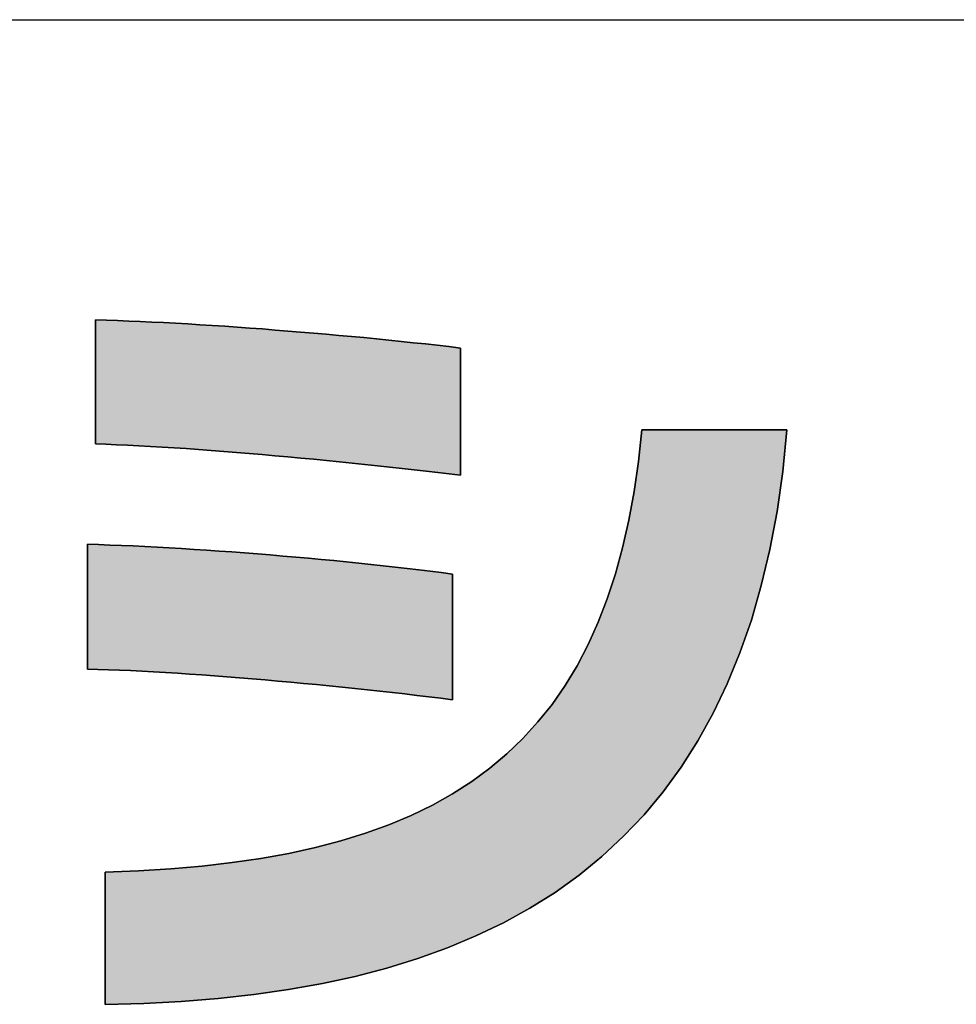
# Model space of a CAD drawing. Extents: x 36 to 806, y 2 to 571.
# Drawn here: x 377 to 392, y 3 to 19 of the extents above; entities that cross this region are included whole.
import ezdxf

# ---------------------------------------------------------------- set-up
doc = ezdxf.new("R2010")
doc.units = 0
doc.header["$LTSCALE"] = 0.5
doc.layers.get('0').update_dxf_attribs({"linetype": 'CONTINUOUS'})
doc.layers.add('1', color=7, linetype='CONTINUOUS')
doc.layers.add('2', color=134, linetype='CONTINUOUS')

# ---------------------------------------------------------------- blocks, each defined once
blk = doc.blocks.new('*G16')
at = {"layer": '1', "color": 7, "linetype": 'CONTINUOUS'}
blk.add_line((35.574, 18.517), (805.574, 18.517), dxfattribs=at)
blk = doc.blocks.new('*G19')
at = {"layer": '2', "color": 134, "linetype": 'CONTINUOUS'}
for points in [[(378.166, 11.757), (378.166, 11.763), (378.166, 11.782), (378.166, 11.812), (378.166, 11.853), (378.166, 11.903), (378.166, 11.963), (378.166, 12.03), (378.166, 12.104), (378.166, 12.184), (378.166, 12.27), (378.166, 12.36), (378.166, 12.453), (378.166, 12.549), (378.166, 12.647), (378.166, 12.746), (378.166, 12.844), (378.166, 12.942), (378.166, 13.038), (378.166, 13.132), (378.166, 13.222), (378.166, 13.307), (378.166, 13.388), (378.166, 13.462), (378.166, 13.529), (378.166, 13.588), (378.166, 13.638), (378.166, 13.679), (378.166, 13.709), (378.166, 13.728), (378.166, 13.734), (378.339, 13.729), (378.515, 13.723), (378.695, 13.715), (378.878, 13.707), (379.063, 13.699), (379.252, 13.689), (379.443, 13.679), (379.636, 13.668), (379.831, 13.656), (380.028, 13.644), (380.226, 13.631), (380.426, 13.617), (380.627, 13.603), (380.829, 13.588), (381.031, 13.572), (381.234, 13.556), (381.436, 13.54), (381.639, 13.523), (381.842, 13.505), (382.044, 13.487), (382.245, 13.469), (382.445, 13.45), (382.644, 13.43), (382.841, 13.411), (383.037, 13.391), (383.231, 13.37), (383.423, 13.349), (383.612, 13.328), (383.799, 13.307), (383.982, 13.285), (383.982, 13.279), (383.982, 13.259), (383.982, 13.228), (383.982, 13.187), (383.982, 13.135), (383.982, 13.074), (383.982, 13.005), (383.982, 12.929), (383.982, 12.847), (383.982, 12.759), (383.982, 12.667), (383.982, 12.571), (383.982, 12.472), (383.982, 12.372), (383.982, 12.271), (383.982, 12.169), (383.982, 12.069), (383.982, 11.97), (383.982, 11.875), (383.982, 11.782), (383.982, 11.695), (383.982, 11.612), (383.982, 11.536), (383.982, 11.467), (383.982, 11.407), (383.982, 11.355), (383.982, 11.313), (383.982, 11.282), (383.982, 11.263), (383.982, 11.256), (383.804, 11.278), (383.622, 11.3), (383.436, 11.322), (383.247, 11.344), (383.054, 11.366), (382.859, 11.387), (382.661, 11.409), (382.46, 11.43), (382.259, 11.451), (382.055, 11.472), (381.85, 11.492), (381.645, 11.512), (381.439, 11.532), (381.232, 11.551), (381.026, 11.569), (380.82, 11.587), (380.615, 11.605), (380.411, 11.621), (380.209, 11.638), (380.008, 11.653), (379.809, 11.667), (379.613, 11.681), (379.419, 11.694), (379.228, 11.706), (379.041, 11.717), (378.857, 11.727), (378.678, 11.736), (378.502, 11.744), (378.332, 11.751), (378.166, 11.757)], [(378.32, 2.825), (378.32, 2.832), (378.32, 2.852), (378.32, 2.884), (378.32, 2.928), (378.32, 2.981), (378.32, 3.045), (378.32, 3.116), (378.32, 3.195), (378.32, 3.28), (378.32, 3.371), (378.32, 3.467), (378.32, 3.567), (378.32, 3.669), (378.32, 3.773), (378.32, 3.878), (378.32, 3.984), (378.32, 4.088), (378.32, 4.19), (378.32, 4.29), (378.32, 4.385), (378.32, 4.477), (378.32, 4.562), (378.32, 4.641), (378.32, 4.712), (378.32, 4.775), (378.32, 4.829), (378.32, 4.873), (378.32, 4.905), (378.32, 4.925), (378.32, 4.932), (378.853, 4.952), (379.367, 4.984), (379.864, 5.028), (380.342, 5.083), (380.802, 5.15), (381.245, 5.231), (381.67, 5.324), (382.077, 5.431), (382.467, 5.551), (382.84, 5.686), (383.196, 5.835), (383.535, 6), (383.857, 6.18), (384.162, 6.376), (384.451, 6.588), (384.723, 6.816), (384.979, 7.062), (385.218, 7.325), (385.442, 7.606), (385.649, 7.905), (385.841, 8.222), (386.017, 8.559), (386.178, 8.915), (386.322, 9.29), (386.452, 9.686), (386.566, 10.102), (386.666, 10.539), (386.75, 10.998), (386.82, 11.478), (386.874, 11.981), (386.882, 11.981), (386.904, 11.981), (386.939, 11.981), (386.987, 11.981), (387.046, 11.981), (387.115, 11.981), (387.193, 11.981), (387.28, 11.981), (387.374, 11.981), (387.474, 11.981), (387.579, 11.981), (387.688, 11.981), (387.801, 11.981), (387.915, 11.981), (388.031, 11.981), (388.146, 11.981), (388.261, 11.981), (388.373, 11.981), (388.482, 11.981), (388.588, 11.981), (388.688, 11.981), (388.781, 11.981), (388.868, 11.981), (388.947, 11.981), (389.016, 11.981), (389.075, 11.981), (389.122, 11.981), (389.158, 11.981), (389.18, 11.981), (389.187, 11.981), (389.119, 11.317), (389.028, 10.682), (388.914, 10.076), (388.777, 9.499), (388.619, 8.95), (388.438, 8.428), (388.235, 7.933), (388.011, 7.465), (387.767, 7.023), (387.501, 6.606), (387.215, 6.214), (386.909, 5.847), (386.583, 5.503), (386.238, 5.183), (385.873, 4.885), (385.49, 4.61), (385.088, 4.357), (384.668, 4.126), (384.23, 3.915), (383.775, 3.724), (383.302, 3.554), (382.812, 3.402), (382.305, 3.27), (381.783, 3.155), (381.244, 3.059), (380.689, 2.98), (380.119, 2.917), (379.534, 2.871), (378.935, 2.841), (378.32, 2.825)], [(378.038, 8.167), (378.038, 8.174), (378.038, 8.192), (378.038, 8.223), (378.038, 8.264), (378.038, 8.315), (378.038, 8.374), (378.038, 8.442), (378.038, 8.516), (378.038, 8.597), (378.038, 8.683), (378.038, 8.774), (378.038, 8.868), (378.038, 8.964), (378.038, 9.063), (378.038, 9.162), (378.038, 9.262), (378.038, 9.36), (378.038, 9.457), (378.038, 9.551), (378.038, 9.641), (378.038, 9.728), (378.038, 9.808), (378.038, 9.883), (378.038, 9.951), (378.038, 10.01), (378.038, 10.061), (378.038, 10.102), (378.038, 10.132), (378.038, 10.151), (378.038, 10.158), (378.214, 10.152), (378.395, 10.145), (378.578, 10.138), (378.765, 10.13), (378.955, 10.12), (379.147, 10.11), (379.341, 10.1), (379.538, 10.088), (379.737, 10.076), (379.937, 10.063), (380.138, 10.049), (380.34, 10.034), (380.543, 10.019), (380.747, 10.004), (380.951, 9.987), (381.154, 9.97), (381.358, 9.953), (381.561, 9.935), (381.763, 9.916), (381.964, 9.897), (382.163, 9.877), (382.361, 9.857), (382.557, 9.837), (382.751, 9.816), (382.942, 9.794), (383.131, 9.773), (383.317, 9.751), (383.499, 9.728), (383.678, 9.706), (383.854, 9.683), (383.854, 9.676), (383.854, 9.657), (383.854, 9.627), (383.854, 9.585), (383.854, 9.534), (383.854, 9.474), (383.854, 9.406), (383.854, 9.331), (383.854, 9.25), (383.854, 9.163), (383.854, 9.072), (383.854, 8.977), (383.854, 8.88), (383.854, 8.781), (383.854, 8.681), (383.854, 8.581), (383.854, 8.482), (383.854, 8.384), (383.854, 8.29), (383.854, 8.199), (383.854, 8.112), (383.854, 8.031), (383.854, 7.956), (383.854, 7.888), (383.854, 7.828), (383.854, 7.777), (383.854, 7.735), (383.854, 7.705), (383.854, 7.686), (383.854, 7.679), (383.668, 7.702), (383.48, 7.725), (383.289, 7.748), (383.095, 7.771), (382.899, 7.793), (382.7, 7.815), (382.5, 7.837), (382.299, 7.858), (382.096, 7.879), (381.892, 7.9), (381.688, 7.92), (381.483, 7.94), (381.278, 7.959), (381.073, 7.978), (380.869, 7.996), (380.665, 8.013), (380.462, 8.029), (380.261, 8.045), (380.061, 8.061), (379.862, 8.075), (379.666, 8.089), (379.472, 8.101), (379.281, 8.113), (379.093, 8.124), (378.907, 8.134), (378.725, 8.143), (378.547, 8.15), (378.373, 8.157), (378.203, 8.163), (378.038, 8.167)]]:
    blk.add_lwpolyline(points, dxfattribs=at)

msp = doc.modelspace()

# ---------------------------------------------------------------- hatches: boundary and pattern name
at = {"layer": '1', "linetype": 'CONTINUOUS'}
for points in [[(383.982, 12.759), (383.982, 12.847), (383.982, 12.929), (383.982, 13.005), (383.982, 13.074), (383.982, 13.135), (383.982, 13.187), (383.982, 13.228), (383.982, 13.259), (383.982, 13.279), (383.982, 13.285), (383.799, 13.307), (383.612, 13.328), (383.423, 13.349), (383.231, 13.37), (383.037, 13.391), (382.841, 13.411), (382.644, 13.43), (382.445, 13.45), (382.245, 13.469), (382.044, 13.487), (381.842, 13.505), (381.639, 13.523), (381.436, 13.54), (381.234, 13.556), (381.031, 13.572), (380.829, 13.588), (380.627, 13.603), (380.426, 13.617), (380.226, 13.631), (380.028, 13.644), (379.831, 13.656), (379.636, 13.668), (379.443, 13.679), (379.252, 13.689), (379.063, 13.699), (378.878, 13.707), (378.695, 13.715), (378.515, 13.723), (378.339, 13.729), (378.166, 13.734), (378.166, 13.728), (378.166, 13.709), (378.166, 13.679), (378.166, 13.638), (378.166, 13.588), (378.166, 13.529), (378.166, 13.462), (378.166, 13.388), (378.166, 13.307), (378.166, 13.222), (378.166, 13.132), (378.166, 13.038), (378.166, 12.942), (378.166, 12.844), (378.166, 12.746), (378.166, 12.647), (378.166, 12.549), (378.166, 12.453), (378.166, 12.36), (378.166, 12.27), (378.166, 12.184), (378.166, 12.104), (378.166, 12.03), (378.166, 11.963), (378.166, 11.903), (378.166, 11.853), (378.166, 11.812), (378.166, 11.782), (378.166, 11.763), (378.166, 11.757), (378.332, 11.751), (378.502, 11.744), (378.678, 11.736), (378.857, 11.727), (379.041, 11.717), (379.228, 11.706), (379.419, 11.694), (379.613, 11.681), (379.809, 11.667), (380.008, 11.653), (380.209, 11.638), (380.411, 11.621), (380.615, 11.605), (380.82, 11.587), (381.026, 11.569), (381.232, 11.551), (381.439, 11.532), (381.645, 11.512), (381.85, 11.492), (382.055, 11.472), (382.259, 11.451), (382.46, 11.43), (382.661, 11.409), (382.859, 11.387), (383.054, 11.366), (383.247, 11.344), (383.436, 11.322), (383.622, 11.3), (383.804, 11.278), (383.982, 11.256), (383.982, 11.263), (383.982, 11.282), (383.982, 11.313), (383.982, 11.355), (383.982, 11.407), (383.982, 11.467), (383.982, 11.536), (383.982, 11.612), (383.982, 11.695), (383.982, 11.782), (383.982, 11.875), (383.982, 11.97), (383.982, 12.069), (383.982, 12.169), (383.982, 12.271), (383.982, 12.372), (383.982, 12.472), (383.982, 12.571), (383.982, 12.667)], [(388.619, 8.95), (388.777, 9.499), (388.914, 10.076), (389.028, 10.682), (389.119, 11.317), (389.187, 11.981), (389.18, 11.981), (389.158, 11.981), (389.122, 11.981), (389.075, 11.981), (389.016, 11.981), (388.947, 11.981), (388.868, 11.981), (388.781, 11.981), (388.688, 11.981), (388.588, 11.981), (388.482, 11.981), (388.373, 11.981), (388.261, 11.981), (388.146, 11.981), (388.031, 11.981), (387.915, 11.981), (387.801, 11.981), (387.688, 11.981), (387.579, 11.981), (387.474, 11.981), (387.374, 11.981), (387.28, 11.981), (387.193, 11.981), (387.115, 11.981), (387.046, 11.981), (386.987, 11.981), (386.939, 11.981), (386.904, 11.981), (386.882, 11.981), (386.874, 11.981), (386.82, 11.478), (386.75, 10.998), (386.666, 10.539), (386.566, 10.102), (386.452, 9.686), (386.322, 9.29), (386.178, 8.915), (386.017, 8.559), (385.841, 8.222), (385.649, 7.905), (385.442, 7.606), (385.218, 7.325), (384.979, 7.062), (384.723, 6.816), (384.451, 6.588), (384.162, 6.376), (383.857, 6.18), (383.535, 6), (383.196, 5.835), (382.84, 5.686), (382.467, 5.551), (382.077, 5.431), (381.67, 5.324), (381.245, 5.231), (380.802, 5.15), (380.342, 5.083), (379.864, 5.028), (379.367, 4.984), (378.853, 4.952), (378.32, 4.932), (378.32, 4.925), (378.32, 4.905), (378.32, 4.873), (378.32, 4.829), (378.32, 4.775), (378.32, 4.712), (378.32, 4.641), (378.32, 4.562), (378.32, 4.477), (378.32, 4.385), (378.32, 4.29), (378.32, 4.19), (378.32, 4.088), (378.32, 3.984), (378.32, 3.878), (378.32, 3.773), (378.32, 3.669), (378.32, 3.567), (378.32, 3.467), (378.32, 3.371), (378.32, 3.28), (378.32, 3.195), (378.32, 3.116), (378.32, 3.045), (378.32, 2.981), (378.32, 2.928), (378.32, 2.884), (378.32, 2.852), (378.32, 2.832), (378.32, 2.825), (378.935, 2.841), (379.534, 2.871), (380.119, 2.917), (380.689, 2.98), (381.244, 3.059), (381.783, 3.155), (382.305, 3.27), (382.812, 3.402), (383.302, 3.554), (383.775, 3.724), (384.23, 3.915), (384.668, 4.126), (385.088, 4.357), (385.49, 4.61), (385.873, 4.885), (386.238, 5.183), (386.583, 5.503), (386.909, 5.847), (387.215, 6.214), (387.501, 6.606), (387.767, 7.023), (388.011, 7.465), (388.235, 7.933), (388.438, 8.428)], [(383.854, 9.406), (383.854, 9.474), (383.854, 9.534), (383.854, 9.585), (383.854, 9.627), (383.854, 9.657), (383.854, 9.676), (383.854, 9.683), (383.678, 9.706), (383.499, 9.728), (383.317, 9.751), (383.131, 9.773), (382.942, 9.794), (382.751, 9.816), (382.557, 9.837), (382.361, 9.857), (382.163, 9.877), (381.964, 9.897), (381.763, 9.916), (381.561, 9.935), (381.358, 9.953), (381.154, 9.97), (380.951, 9.987), (380.747, 10.004), (380.543, 10.019), (380.34, 10.034), (380.138, 10.049), (379.937, 10.063), (379.737, 10.076), (379.538, 10.088), (379.341, 10.1), (379.147, 10.11), (378.955, 10.12), (378.765, 10.13), (378.578, 10.138), (378.395, 10.145), (378.214, 10.152), (378.038, 10.158), (378.038, 10.151), (378.038, 10.132), (378.038, 10.102), (378.038, 10.061), (378.038, 10.01), (378.038, 9.951), (378.038, 9.883), (378.038, 9.808), (378.038, 9.728), (378.038, 9.641), (378.038, 9.551), (378.038, 9.457), (378.038, 9.36), (378.038, 9.262), (378.038, 9.162), (378.038, 9.063), (378.038, 8.964), (378.038, 8.868), (378.038, 8.774), (378.038, 8.683), (378.038, 8.597), (378.038, 8.516), (378.038, 8.442), (378.038, 8.374), (378.038, 8.315), (378.038, 8.264), (378.038, 8.223), (378.038, 8.192), (378.038, 8.174), (378.038, 8.167), (378.203, 8.163), (378.373, 8.157), (378.547, 8.15), (378.725, 8.143), (378.907, 8.134), (379.093, 8.124), (379.281, 8.113), (379.472, 8.101), (379.666, 8.089), (379.862, 8.075), (380.061, 8.061), (380.261, 8.045), (380.462, 8.029), (380.665, 8.013), (380.869, 7.996), (381.073, 7.978), (381.278, 7.959), (381.483, 7.94), (381.688, 7.92), (381.892, 7.9), (382.096, 7.879), (382.299, 7.858), (382.5, 7.837), (382.7, 7.815), (382.899, 7.793), (383.095, 7.771), (383.289, 7.748), (383.48, 7.725), (383.668, 7.702), (383.854, 7.679), (383.854, 7.686), (383.854, 7.705), (383.854, 7.735), (383.854, 7.777), (383.854, 7.828), (383.854, 7.888), (383.854, 7.956), (383.854, 8.031), (383.854, 8.112), (383.854, 8.199), (383.854, 8.29), (383.854, 8.384), (383.854, 8.482), (383.854, 8.581), (383.854, 8.681), (383.854, 8.781), (383.854, 8.88), (383.854, 8.977), (383.854, 9.072), (383.854, 9.163), (383.854, 9.25), (383.854, 9.331)]]:
    msp.add_hatch(color=7, dxfattribs=at).paths.add_polyline_path(points, flags=0)

# ---------------------------------------------------------------- linework, layer by layer
at = {"layer": '1', "color": 7, "linetype": 'CONTINUOUS'}
for p, q in [((378.339, 13.729), (378.166, 13.734)), ((378.166, 13.734), (378.166, 13.728)), ((378.166, 13.728), (378.166, 13.709)), ((378.166, 13.709), (378.166, 13.679)), ((378.166, 13.679), (378.166, 13.638)), ((378.515, 13.723), (378.339, 13.729)), ((378.695, 13.715), (378.515, 13.723)), ((378.878, 13.707), (378.695, 13.715)), ((379.063, 13.699), (378.878, 13.707)), ((379.252, 13.689), (379.063, 13.699)), ((379.443, 13.679), (379.252, 13.689)), ((379.636, 13.668), (379.443, 13.679)), ((379.831, 13.656), (379.636, 13.668)), ((380.028, 13.644), (379.831, 13.656)), ((378.166, 13.638), (378.166, 13.588)), ((378.166, 13.588), (378.166, 13.529)), ((378.166, 13.529), (378.166, 13.462)), ((380.226, 13.631), (380.028, 13.644)), ((380.426, 13.617), (380.226, 13.631)), ((380.627, 13.603), (380.426, 13.617)), ((380.829, 13.588), (380.627, 13.603)), ((381.031, 13.572), (380.829, 13.588)), ((381.234, 13.556), (381.031, 13.572)), ((381.436, 13.54), (381.234, 13.556)), ((381.639, 13.523), (381.436, 13.54)), ((381.842, 13.505), (381.639, 13.523)), ((382.044, 13.487), (381.842, 13.505)), ((378.166, 13.462), (378.166, 13.388)), ((378.166, 13.388), (378.166, 13.307)), ((382.245, 13.469), (382.044, 13.487)), ((382.445, 13.45), (382.245, 13.469)), ((382.644, 13.43), (382.445, 13.45)), ((382.841, 13.411), (382.644, 13.43)), ((383.037, 13.391), (382.841, 13.411)), ((383.231, 13.37), (383.037, 13.391)), ((383.423, 13.349), (383.231, 13.37)), ((383.612, 13.328), (383.423, 13.349)), ((378.166, 13.307), (378.166, 13.222)), ((378.166, 13.222), (378.166, 13.132)), ((383.799, 13.307), (383.612, 13.328)), ((383.982, 13.285), (383.799, 13.307)), ((383.982, 13.279), (383.982, 13.285)), ((383.982, 13.259), (383.982, 13.279)), ((383.982, 13.228), (383.982, 13.259)), ((383.982, 13.187), (383.982, 13.228)), ((383.982, 13.135), (383.982, 13.187)), ((378.166, 13.132), (378.166, 13.038)), ((378.166, 13.038), (378.166, 12.942)), ((383.982, 13.074), (383.982, 13.135)), ((383.982, 13.005), (383.982, 13.074)), ((378.166, 12.942), (378.166, 12.844)), ((383.982, 12.929), (383.982, 13.005)), ((383.982, 12.847), (383.982, 12.929)), ((378.166, 12.844), (378.166, 12.746)), ((378.166, 12.746), (378.166, 12.647)), ((383.982, 12.759), (383.982, 12.847)), ((383.982, 12.667), (383.982, 12.759)), ((378.166, 12.647), (378.166, 12.549)), ((383.982, 12.571), (383.982, 12.667)), ((383.982, 12.472), (383.982, 12.571)), ((378.166, 12.549), (378.166, 12.453)), ((378.166, 12.453), (378.166, 12.36)), ((383.982, 12.372), (383.982, 12.472)), ((378.166, 12.36), (378.166, 12.27)), ((378.166, 12.27), (378.166, 12.184)), ((383.982, 12.271), (383.982, 12.372)), ((383.982, 12.169), (383.982, 12.271)), ((378.166, 12.184), (378.166, 12.104)), ((378.166, 12.104), (378.166, 12.03)), ((383.982, 12.069), (383.982, 12.169)), ((378.166, 12.03), (378.166, 11.963)), ((378.166, 11.963), (378.166, 11.903)), ((383.982, 11.97), (383.982, 12.069)), ((383.982, 11.875), (383.982, 11.97)), ((386.874, 11.981), (386.82, 11.478)), ((386.882, 11.981), (386.874, 11.981)), ((386.904, 11.981), (386.882, 11.981)), ((386.939, 11.981), (386.904, 11.981)), ((386.987, 11.981), (386.939, 11.981)), ((387.046, 11.981), (386.987, 11.981)), ((387.115, 11.981), (387.046, 11.981)), ((387.193, 11.981), (387.115, 11.981)), ((387.28, 11.981), (387.193, 11.981)), ((387.374, 11.981), (387.28, 11.981)), ((387.474, 11.981), (387.374, 11.981)), ((387.579, 11.981), (387.474, 11.981)), ((387.688, 11.981), (387.579, 11.981)), ((387.801, 11.981), (387.688, 11.981)), ((387.915, 11.981), (387.801, 11.981)), ((388.031, 11.981), (387.915, 11.981)), ((388.146, 11.981), (388.031, 11.981)), ((388.261, 11.981), (388.146, 11.981)), ((388.373, 11.981), (388.261, 11.981)), ((388.482, 11.981), (388.373, 11.981)), ((388.588, 11.981), (388.482, 11.981)), ((388.688, 11.981), (388.588, 11.981)), ((388.781, 11.981), (388.688, 11.981)), ((388.868, 11.981), (388.781, 11.981)), ((388.947, 11.981), (388.868, 11.981)), ((389.016, 11.981), (388.947, 11.981)), ((389.075, 11.981), (389.016, 11.981)), ((389.122, 11.981), (389.075, 11.981)), ((389.119, 11.317), (389.187, 11.981)), ((389.158, 11.981), (389.122, 11.981)), ((389.18, 11.981), (389.158, 11.981)), ((389.187, 11.981), (389.18, 11.981)), ((378.166, 11.903), (378.166, 11.853)), ((378.166, 11.853), (378.166, 11.812)), ((378.166, 11.812), (378.166, 11.782)), ((378.166, 11.782), (378.166, 11.763)), ((383.982, 11.782), (383.982, 11.875)), ((383.982, 11.695), (383.982, 11.782)), ((378.166, 11.763), (378.166, 11.757)), ((378.166, 11.757), (378.332, 11.751)), ((378.332, 11.751), (378.502, 11.744)), ((378.502, 11.744), (378.678, 11.736)), ((378.678, 11.736), (378.857, 11.727)), ((378.857, 11.727), (379.041, 11.717)), ((379.041, 11.717), (379.228, 11.706)), ((379.228, 11.706), (379.419, 11.694)), ((379.419, 11.694), (379.613, 11.681)), ((379.613, 11.681), (379.809, 11.667)), ((379.809, 11.667), (380.008, 11.653)), ((380.008, 11.653), (380.209, 11.638)), ((380.209, 11.638), (380.411, 11.621)), ((380.411, 11.621), (380.615, 11.605)), ((383.982, 11.612), (383.982, 11.695)), ((383.982, 11.536), (383.982, 11.612)), ((380.615, 11.605), (380.82, 11.587)), ((380.82, 11.587), (381.026, 11.569)), ((381.026, 11.569), (381.232, 11.551)), ((381.232, 11.551), (381.439, 11.532)), ((381.439, 11.532), (381.645, 11.512)), ((381.645, 11.512), (381.85, 11.492)), ((381.85, 11.492), (382.055, 11.472)), ((382.055, 11.472), (382.259, 11.451)), ((383.982, 11.467), (383.982, 11.536)), ((383.982, 11.407), (383.982, 11.467)), ((386.82, 11.478), (386.75, 10.998)), ((382.259, 11.451), (382.46, 11.43)), ((382.46, 11.43), (382.661, 11.409)), ((382.661, 11.409), (382.859, 11.387)), ((382.859, 11.387), (383.054, 11.366)), ((383.054, 11.366), (383.247, 11.344)), ((383.247, 11.344), (383.436, 11.322)), ((383.436, 11.322), (383.622, 11.3)), ((383.622, 11.3), (383.804, 11.278)), ((383.982, 11.355), (383.982, 11.407)), ((383.982, 11.313), (383.982, 11.355)), ((383.982, 11.282), (383.982, 11.313)), ((389.028, 10.682), (389.119, 11.317)), ((383.804, 11.278), (383.982, 11.256)), ((383.982, 11.263), (383.982, 11.282)), ((383.982, 11.256), (383.982, 11.263)), ((386.75, 10.998), (386.666, 10.539)), ((388.914, 10.076), (389.028, 10.682)), ((386.666, 10.539), (386.566, 10.102)), ((378.214, 10.152), (378.038, 10.158)), ((378.038, 10.158), (378.038, 10.151)), ((378.038, 10.151), (378.038, 10.132)), ((378.038, 10.132), (378.038, 10.102)), ((378.038, 10.102), (378.038, 10.061)), ((378.038, 10.061), (378.038, 10.01)), ((378.395, 10.145), (378.214, 10.152)), ((378.578, 10.138), (378.395, 10.145)), ((378.765, 10.13), (378.578, 10.138)), ((378.955, 10.12), (378.765, 10.13)), ((379.147, 10.11), (378.955, 10.12)), ((379.341, 10.1), (379.147, 10.11)), ((379.538, 10.088), (379.341, 10.1)), ((379.737, 10.076), (379.538, 10.088)), ((379.937, 10.063), (379.737, 10.076)), ((380.138, 10.049), (379.937, 10.063)), ((380.34, 10.034), (380.138, 10.049)), ((386.566, 10.102), (386.452, 9.686)), ((388.777, 9.499), (388.914, 10.076)), ((378.038, 10.01), (378.038, 9.951)), ((378.038, 9.951), (378.038, 9.883)), ((380.543, 10.019), (380.34, 10.034)), ((380.747, 10.004), (380.543, 10.019)), ((380.951, 9.987), (380.747, 10.004)), ((381.154, 9.97), (380.951, 9.987)), ((381.358, 9.953), (381.154, 9.97)), ((381.561, 9.935), (381.358, 9.953)), ((381.763, 9.916), (381.561, 9.935)), ((381.964, 9.897), (381.763, 9.916)), ((382.163, 9.877), (381.964, 9.897)), ((378.038, 9.883), (378.038, 9.808)), ((378.038, 9.808), (378.038, 9.728)), ((382.361, 9.857), (382.163, 9.877)), ((382.557, 9.837), (382.361, 9.857)), ((382.751, 9.816), (382.557, 9.837)), ((382.942, 9.794), (382.751, 9.816)), ((383.131, 9.773), (382.942, 9.794)), ((383.317, 9.751), (383.131, 9.773)), ((383.499, 9.728), (383.317, 9.751)), ((378.038, 9.728), (378.038, 9.641)), ((378.038, 9.641), (378.038, 9.551)), ((383.678, 9.706), (383.499, 9.728)), ((383.854, 9.683), (383.678, 9.706)), ((383.854, 9.676), (383.854, 9.683)), ((383.854, 9.657), (383.854, 9.676)), ((383.854, 9.627), (383.854, 9.657)), ((383.854, 9.585), (383.854, 9.627)), ((383.854, 9.534), (383.854, 9.585)), ((386.452, 9.686), (386.322, 9.29)), ((378.038, 9.551), (378.038, 9.457)), ((378.038, 9.457), (378.038, 9.36)), ((383.854, 9.474), (383.854, 9.534)), ((383.854, 9.406), (383.854, 9.474)), ((388.619, 8.95), (388.777, 9.499)), ((378.038, 9.36), (378.038, 9.262)), ((378.038, 9.262), (378.038, 9.162)), ((383.854, 9.331), (383.854, 9.406)), ((383.854, 9.25), (383.854, 9.331)), ((386.322, 9.29), (386.178, 8.915)), ((378.038, 9.162), (378.038, 9.063)), ((383.854, 9.163), (383.854, 9.25)), ((383.854, 9.072), (383.854, 9.163)), ((378.038, 9.063), (378.038, 8.964)), ((378.038, 8.964), (378.038, 8.868)), ((383.854, 8.977), (383.854, 9.072)), ((383.854, 8.88), (383.854, 8.977)), ((388.438, 8.428), (388.619, 8.95)), ((378.038, 8.868), (378.038, 8.774)), ((383.854, 8.781), (383.854, 8.88)), ((386.178, 8.915), (386.017, 8.559)), ((378.038, 8.774), (378.038, 8.683)), ((378.038, 8.683), (378.038, 8.597)), ((383.854, 8.681), (383.854, 8.781)), ((383.854, 8.581), (383.854, 8.681)), ((378.038, 8.597), (378.038, 8.516)), ((378.038, 8.516), (378.038, 8.442)), ((383.854, 8.482), (383.854, 8.581)), ((383.854, 8.384), (383.854, 8.482)), ((386.017, 8.559), (385.841, 8.222)), ((378.038, 8.442), (378.038, 8.374)), ((378.038, 8.374), (378.038, 8.315)), ((383.854, 8.29), (383.854, 8.384)), ((388.235, 7.933), (388.438, 8.428)), ((378.038, 8.315), (378.038, 8.264)), ((378.038, 8.264), (378.038, 8.223)), ((378.038, 8.223), (378.038, 8.192)), ((378.038, 8.192), (378.038, 8.174)), ((378.038, 8.174), (378.038, 8.167)), ((378.038, 8.167), (378.203, 8.163)), ((378.203, 8.163), (378.373, 8.157)), ((383.854, 8.199), (383.854, 8.29)), ((383.854, 8.112), (383.854, 8.199)), ((385.841, 8.222), (385.649, 7.905)), ((378.373, 8.157), (378.547, 8.15)), ((378.547, 8.15), (378.725, 8.143)), ((378.725, 8.143), (378.907, 8.134)), ((378.907, 8.134), (379.093, 8.124)), ((379.093, 8.124), (379.281, 8.113)), ((379.281, 8.113), (379.472, 8.101)), ((379.472, 8.101), (379.666, 8.089)), ((379.666, 8.089), (379.862, 8.075)), ((379.862, 8.075), (380.061, 8.061)), ((380.061, 8.061), (380.261, 8.045)), ((380.261, 8.045), (380.462, 8.029)), ((380.462, 8.029), (380.665, 8.013)), ((380.665, 8.013), (380.869, 7.996)), ((383.854, 8.031), (383.854, 8.112)), ((383.854, 7.956), (383.854, 8.031)), ((380.869, 7.996), (381.073, 7.978)), ((381.073, 7.978), (381.278, 7.959)), ((381.278, 7.959), (381.483, 7.94)), ((381.483, 7.94), (381.688, 7.92)), ((381.688, 7.92), (381.892, 7.9)), ((381.892, 7.9), (382.096, 7.879)), ((382.096, 7.879), (382.299, 7.858)), ((382.299, 7.858), (382.5, 7.837)), ((383.854, 7.888), (383.854, 7.956)), ((383.854, 7.828), (383.854, 7.888)), ((385.649, 7.905), (385.442, 7.606)), ((388.011, 7.465), (388.235, 7.933)), ((382.5, 7.837), (382.7, 7.815)), ((382.7, 7.815), (382.899, 7.793)), ((382.899, 7.793), (383.095, 7.771)), ((383.095, 7.771), (383.289, 7.748)), ((383.289, 7.748), (383.48, 7.725)), ((383.48, 7.725), (383.668, 7.702)), ((383.668, 7.702), (383.854, 7.679)), ((383.854, 7.777), (383.854, 7.828)), ((383.854, 7.735), (383.854, 7.777)), ((383.854, 7.705), (383.854, 7.735)), ((383.854, 7.686), (383.854, 7.705)), ((383.854, 7.679), (383.854, 7.686)), ((385.442, 7.606), (385.218, 7.325)), ((387.767, 7.023), (388.011, 7.465)), ((385.218, 7.325), (384.979, 7.062)), ((384.979, 7.062), (384.723, 6.816)), ((387.501, 6.606), (387.767, 7.023)), ((384.723, 6.816), (384.451, 6.588)), ((387.215, 6.214), (387.501, 6.606)), ((384.451, 6.588), (384.162, 6.376)), ((384.162, 6.376), (383.857, 6.18)), ((383.857, 6.18), (383.535, 6)), ((386.909, 5.847), (387.215, 6.214)), ((383.535, 6), (383.196, 5.835)), ((383.196, 5.835), (382.84, 5.686)), ((386.583, 5.503), (386.909, 5.847)), ((382.84, 5.686), (382.467, 5.551)), ((382.467, 5.551), (382.077, 5.431)), ((386.238, 5.183), (386.583, 5.503)), ((382.077, 5.431), (381.67, 5.324)), ((381.245, 5.231), (380.802, 5.15)), ((381.67, 5.324), (381.245, 5.231)), ((385.873, 4.885), (386.238, 5.183)), ((379.864, 5.028), (379.367, 4.984)), ((380.342, 5.083), (379.864, 5.028)), ((380.802, 5.15), (380.342, 5.083)), ((378.853, 4.952), (378.32, 4.932)), ((378.32, 4.932), (378.32, 4.925)), ((378.32, 4.925), (378.32, 4.905)), ((378.32, 4.905), (378.32, 4.873)), ((378.32, 4.873), (378.32, 4.829)), ((379.367, 4.984), (378.853, 4.952)), ((385.49, 4.61), (385.873, 4.885)), ((378.32, 4.829), (378.32, 4.775)), ((378.32, 4.775), (378.32, 4.712)), ((378.32, 4.712), (378.32, 4.641)), ((378.32, 4.641), (378.32, 4.562)), ((378.32, 4.562), (378.32, 4.477)), ((385.088, 4.357), (385.49, 4.61)), ((378.32, 4.477), (378.32, 4.385)), ((378.32, 4.385), (378.32, 4.29)), ((378.32, 4.29), (378.32, 4.19)), ((384.668, 4.126), (385.088, 4.357)), ((378.32, 4.19), (378.32, 4.088)), ((378.32, 4.088), (378.32, 3.984)), ((384.23, 3.915), (384.668, 4.126)), ((378.32, 3.984), (378.32, 3.878)), ((378.32, 3.878), (378.32, 3.773)), ((378.32, 3.773), (378.32, 3.669)), ((383.775, 3.724), (384.23, 3.915)), ((378.32, 3.669), (378.32, 3.567)), ((383.302, 3.554), (383.775, 3.724)), ((378.32, 3.567), (378.32, 3.467)), ((378.32, 3.467), (378.32, 3.371)), ((382.812, 3.402), (383.302, 3.554)), ((378.32, 3.371), (378.32, 3.28)), ((382.305, 3.27), (382.812, 3.402)), ((378.32, 3.28), (378.32, 3.195)), ((378.32, 3.195), (378.32, 3.116)), ((381.244, 3.059), (381.783, 3.155)), ((381.783, 3.155), (382.305, 3.27)), ((378.32, 3.116), (378.32, 3.045)), ((378.32, 3.045), (378.32, 2.981)), ((378.32, 2.981), (378.32, 2.928)), ((380.689, 2.98), (381.244, 3.059)), ((378.32, 2.928), (378.32, 2.884)), ((378.32, 2.884), (378.32, 2.852)), ((378.32, 2.852), (378.32, 2.832)), ((378.32, 2.825), (378.935, 2.841)), ((378.32, 2.832), (378.32, 2.825)), ((378.935, 2.841), (379.534, 2.871)), ((379.534, 2.871), (380.119, 2.917)), ((380.119, 2.917), (380.689, 2.98))]:
    msp.add_line(p, q, dxfattribs=at)

# ---------------------------------------------------------------- block references
for name in ['*G16', '*G19']:
    msp.add_blockref(name, (0, 0))

doc.saveas('drawing.dxf')
